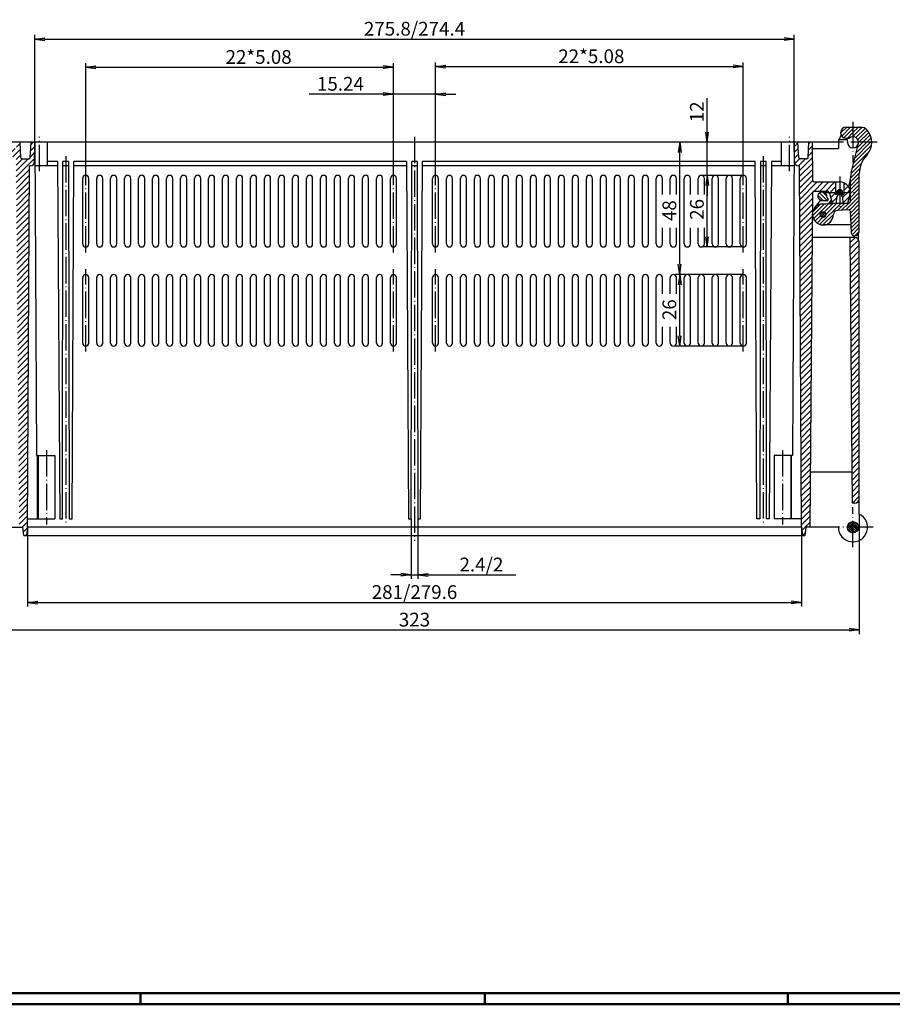
# Model space of a CAD drawing. Extents: x 1 to 840, y 1 to 593.
# Drawn here: x 292 to 609, y 1 to 359 of the extents above; entities that cross this region are included whole.
import ezdxf

# ---------------------------------------------------------------- set-up
doc = ezdxf.new("R2010")
doc.units = 0
doc.header["$LTSCALE"] = 0.4
doc.header["$MEASUREMENT"] = 0
doc.header["$PDMODE"] = 35
doc.header["$PDSIZE"] = -2
doc.linetypes.add('ACAD_ISO04W100', pattern=[30.5, 24, -3, 0.5, -3])
doc.layers.get('0').update_dxf_attribs({"linetype": 'CONTINUOUS'})
doc.layers.get('DEFPOINTS').update_dxf_attribs({"linetype": 'CONTINUOUS'})
doc.layers.add('1', color=7, linetype='CONTINUOUS')
doc.layers.add('3', color=7, linetype='CONTINUOUS')
doc.styles.get("Standard").update_dxf_attribs({"font": 'ISOCP.shx', "width": 1.2})
doc.dimstyles.new('PHOENIX', dxfattribs={"dimtxt": 3.5, "dimasz": 3.72, "dimexe": 1.5, "dimexo": 0, "dimgap": 2, "dimtad": 1, "dimdsep": 46, "dimtxsty": 'STANDARD', "dimblk1": '_OPEN15', "dimblk2": '_OPEN15', "dimsah": 1, "dimcen": 0, "dimclrd": 1, "dimclre": 1, "dimclrt": 5, "dimadec": 0, "dimazin": 0, "dimtfac": 0.666667, "dimtmove": 0, "dimatfit": 0, "dimldrblk": '_OPEN15', "dimfxl": 1, "dimtolj": 1, "dimarcsym": 0})

# ---------------------------------------------------------------- blocks, each defined once
blk = doc.blocks.new('_OPEN15', base_point=(1, 0))
at = {"color": 0, "linetype": 'ByBlock'}
for p, q in [((1, 0), (0, 0.132)), ((0, 0), (1, 0)), ((1, 0), (0, -0.132))]:
    blk.add_line(p, q, dxfattribs=at)
blk = doc.blocks.new('*D2')
at = {"color": 1, "linetype": 'ByBlock'}
for p, q in [((427.88, 304), (427.88, 333)), ((443.12, 304), (443.12, 333)), ((424.16, 331.5), (397.23, 331.5)), ((443.12, 331.5), (427.88, 331.5)), ((446.84, 331.5), (450.56, 331.5))]:
    blk.add_line(p, q, dxfattribs=at)
at = {"layer": 'DEFPOINTS', "color": 0, "linetype": 'ByBlock'}
for p in [(443.12, 331.5), (427.88, 304), (443.12, 304)]:
    blk.add_point(p, dxfattribs=at)
at = {"color": 1, "linetype": 'ByBlock', "xscale": 3.72, "yscale": 3.72, "zscale": 3.72}
blk.add_blockref('_OPEN15', (427.88, 331.5), dxfattribs=at)
at = {"color": 1, "linetype": 'ByBlock', "xscale": 3.72, "yscale": 3.72, "zscale": 3.72, "rotation": 180}
blk.add_blockref('_OPEN15', (443.12, 331.5), dxfattribs=at)
at = {"color": 5, "linetype": 'ByBlock', "insert": (408.6, 335.25), "char_height": 5, "attachment_point": 5}
blk.add_mtext('\\A1;15.24', dxfattribs=at)
blk = doc.blocks.new('*D3')
at = {"color": 1, "linetype": 'ByBlock'}
for p, q in [((443.12, 304), (443.12, 343)), ((446.84, 341.5), (551.16, 341.5)), ((554.88, 304), (554.88, 343))]:
    blk.add_line(p, q, dxfattribs=at)
at = {"layer": 'DEFPOINTS', "color": 0, "linetype": 'ByBlock'}
for p in [(554.88, 341.5), (443.12, 304), (554.88, 304)]:
    blk.add_point(p, dxfattribs=at)
at = {"color": 1, "linetype": 'ByBlock', "xscale": 3.72, "yscale": 3.72, "zscale": 3.72, "rotation": 180}
blk.add_blockref('_OPEN15', (443.12, 341.5), dxfattribs=at)
at = {"color": 1, "linetype": 'ByBlock', "xscale": 3.72, "yscale": 3.72, "zscale": 3.72}
blk.add_blockref('_OPEN15', (554.88, 341.5), dxfattribs=at)
at = {"color": 5, "linetype": 'ByBlock', "insert": (499.7, 345.25), "char_height": 5, "attachment_point": 5}
blk.add_mtext('\\A1;22*5.08', dxfattribs=at)
blk = doc.blocks.new('*D4')
at = {"color": 1, "linetype": 'ByBlock'}
for p, q in [((316.12, 304), (316.12, 342.75)), ((319.84, 341.25), (424.16, 341.25)), ((427.88, 304), (427.88, 342.75))]:
    blk.add_line(p, q, dxfattribs=at)
at = {"layer": 'DEFPOINTS', "color": 0, "linetype": 'ByBlock'}
for p in [(427.88, 341.25), (316.12, 304), (427.88, 304)]:
    blk.add_point(p, dxfattribs=at)
at = {"color": 1, "linetype": 'ByBlock', "xscale": 3.72, "yscale": 3.72, "zscale": 3.72, "rotation": 180}
blk.add_blockref('_OPEN15', (316.12, 341.25), dxfattribs=at)
at = {"color": 1, "linetype": 'ByBlock', "xscale": 3.72, "yscale": 3.72, "zscale": 3.72}
blk.add_blockref('_OPEN15', (427.88, 341.25), dxfattribs=at)
at = {"color": 5, "linetype": 'ByBlock', "insert": (378.9, 345), "char_height": 5, "attachment_point": 5}
blk.add_mtext('\\A1;22*5.08', dxfattribs=at)
blk = doc.blocks.new('*D7')
at = {"color": 1, "linetype": 'ByBlock'}
for p, q in [((297.6, 314), (297.6, 353)), ((301.32, 351.5), (569.68, 351.5)), ((573.4, 314), (573.4, 353))]:
    blk.add_line(p, q, dxfattribs=at)
at = {"layer": 'DEFPOINTS', "color": 0, "linetype": 'ByBlock'}
for p in [(573.4, 351.5), (297.6, 314), (573.4, 314)]:
    blk.add_point(p, dxfattribs=at)
at = {"color": 1, "linetype": 'ByBlock', "xscale": 3.72, "yscale": 3.72, "zscale": 3.72, "rotation": 180}
blk.add_blockref('_OPEN15', (297.6, 351.5), dxfattribs=at)
at = {"color": 1, "linetype": 'ByBlock', "xscale": 3.72, "yscale": 3.72, "zscale": 3.72}
blk.add_blockref('_OPEN15', (573.4, 351.5), dxfattribs=at)
at = {"color": 5, "linetype": 'ByBlock', "insert": (435.5, 355.25), "char_height": 5, "attachment_point": 5}
blk.add_mtext('\\A1;275.8/274.4', dxfattribs=at)
blk = doc.blocks.new('*D8')
at = {"color": 1, "linetype": 'ByBlock'}
for p, q in [((295, 174.24), (295, 145.44)), ((576, 174.24), (576, 145.44)), ((298.72, 146.94), (572.28, 146.94))]:
    blk.add_line(p, q, dxfattribs=at)
at = {"layer": 'DEFPOINTS', "color": 0, "linetype": 'ByBlock'}
for p in [(295, 174.24), (576, 174.24), (576, 146.94)]:
    blk.add_point(p, dxfattribs=at)
at = {"color": 1, "linetype": 'ByBlock', "xscale": 3.72, "yscale": 3.72, "zscale": 3.72, "rotation": 180}
blk.add_blockref('_OPEN15', (295, 146.94), dxfattribs=at)
at = {"color": 1, "linetype": 'ByBlock', "xscale": 3.72, "yscale": 3.72, "zscale": 3.72}
blk.add_blockref('_OPEN15', (576, 146.94), dxfattribs=at)
at = {"color": 5, "linetype": 'ByBlock', "insert": (435.5, 150.69), "char_height": 5, "attachment_point": 5}
blk.add_mtext('\\A1;281/279.6', dxfattribs=at)
blk = doc.blocks.new('*D9')
at = {"color": 1, "linetype": 'ByBlock'}
for p, q in [((274, 179.01), (274, 135.44)), ((597, 179.01), (597, 135.44)), ((277.72, 136.94), (593.28, 136.94))]:
    blk.add_line(p, q, dxfattribs=at)
at = {"layer": 'DEFPOINTS', "color": 0, "linetype": 'ByBlock'}
for p in [(274, 179.01), (597, 179.01), (597, 136.94)]:
    blk.add_point(p, dxfattribs=at)
at = {"color": 1, "linetype": 'ByBlock', "xscale": 3.72, "yscale": 3.72, "zscale": 3.72, "rotation": 180}
blk.add_blockref('_OPEN15', (274, 136.94), dxfattribs=at)
at = {"color": 1, "linetype": 'ByBlock', "xscale": 3.72, "yscale": 3.72, "zscale": 3.72}
blk.add_blockref('_OPEN15', (597, 136.94), dxfattribs=at)
at = {"color": 5, "linetype": 'ByBlock', "insert": (435.5, 140.69), "char_height": 5, "attachment_point": 5}
blk.add_mtext('\\A1;323', dxfattribs=at)
blk = doc.blocks.new('*D10')
at = {"color": 1, "linetype": 'ByBlock'}
for p, q in [((434.3, 177.24), (434.3, 155.44)), ((436.7, 177.24), (436.7, 155.44)), ((430.58, 156.94), (426.86, 156.94)), ((434.3, 156.94), (436.7, 156.94)), ((440.42, 156.94), (472.25, 156.94))]:
    blk.add_line(p, q, dxfattribs=at)
at = {"layer": 'DEFPOINTS', "color": 0, "linetype": 'ByBlock'}
for p in [(434.3, 177.24), (436.7, 177.24), (436.7, 156.94)]:
    blk.add_point(p, dxfattribs=at)
at = {"color": 1, "linetype": 'ByBlock', "xscale": 3.72, "yscale": 3.72, "zscale": 3.72}
blk.add_blockref('_OPEN15', (434.3, 156.94), dxfattribs=at)
at = {"color": 1, "linetype": 'ByBlock', "xscale": 3.72, "yscale": 3.72, "zscale": 3.72, "rotation": 180}
blk.add_blockref('_OPEN15', (436.7, 156.94), dxfattribs=at)
at = {"color": 5, "linetype": 'ByBlock', "insert": (459.8, 160.69), "char_height": 5, "attachment_point": 5}
blk.add_mtext('\\A1;2.4/2', dxfattribs=at)
blk = doc.blocks.new('*D16')
at = {"color": 1, "linetype": 'ByBlock'}
for p, q in [((554.88, 302), (540.28, 302)), ((541.78, 279.72), (541.78, 298.28)), ((554.88, 276), (540.28, 276))]:
    blk.add_line(p, q, dxfattribs=at)
at = {"layer": 'DEFPOINTS', "color": 0, "linetype": 'ByBlock'}
for p in [(541.78, 302), (554.88, 302), (554.88, 276)]:
    blk.add_point(p, dxfattribs=at)
at = {"color": 1, "linetype": 'ByBlock', "xscale": 3.72, "yscale": 3.72, "zscale": 3.72}
for p, rotation in [((541.78, 302), 90), ((541.78, 276), 270)]:
    blk.add_blockref('_OPEN15', p, dxfattribs=dict(at, rotation=rotation))
at = {"color": 5, "linetype": 'ByBlock', "insert": (538.03, 289.65), "char_height": 5, "attachment_point": 5, "rotation": 90}
blk.add_mtext('\\A1;26', dxfattribs=at)
blk = doc.blocks.new('*D20')
at = {"color": 1, "linetype": 'ByBlock'}
for p, q in [((554.88, 266), (530.28, 266)), ((531.78, 243.72), (531.78, 262.28)), ((554.88, 240), (530.28, 240))]:
    blk.add_line(p, q, dxfattribs=at)
at = {"layer": 'DEFPOINTS', "color": 0, "linetype": 'ByBlock'}
for p in [(531.78, 266), (554.88, 266), (554.88, 240)]:
    blk.add_point(p, dxfattribs=at)
at = {"color": 1, "linetype": 'ByBlock', "xscale": 3.72, "yscale": 3.72, "zscale": 3.72}
for p, rotation in [((531.78, 266), 90), ((531.78, 240), 270)]:
    blk.add_blockref('_OPEN15', p, dxfattribs=dict(at, rotation=rotation))
at = {"color": 5, "linetype": 'ByBlock', "insert": (528.03, 253.23), "char_height": 5, "attachment_point": 5, "rotation": 90}
blk.add_mtext('\\A1;26', dxfattribs=at)
blk = doc.blocks.new('*D21')
at = {"color": 1, "linetype": 'ByBlock'}
for p, q in [((568.7, 314), (530.28, 314)), ((531.78, 269.72), (531.78, 310.28)), ((554.88, 266), (530.28, 266))]:
    blk.add_line(p, q, dxfattribs=at)
at = {"layer": 'DEFPOINTS', "color": 0, "linetype": 'ByBlock'}
for p in [(531.78, 314), (568.7, 314), (554.88, 266)]:
    blk.add_point(p, dxfattribs=at)
at = {"color": 1, "linetype": 'ByBlock', "xscale": 3.72, "yscale": 3.72, "zscale": 3.72}
for p, rotation in [((531.78, 314), 90), ((531.78, 266), 270)]:
    blk.add_blockref('_OPEN15', p, dxfattribs=dict(at, rotation=rotation))
at = {"color": 5, "linetype": 'ByBlock', "insert": (528.03, 289.2), "char_height": 5, "attachment_point": 5, "rotation": 90}
blk.add_mtext('\\A1;48', dxfattribs=at)
blk = doc.blocks.new('*D22')
at = {"color": 1, "linetype": 'ByBlock'}
for p, q in [((541.78, 317.72), (541.78, 330.02)), ((568.7, 314), (540.28, 314)), ((541.78, 302), (541.78, 314)), ((554.88, 302), (540.28, 302)), ((541.78, 298.28), (541.78, 294.56))]:
    blk.add_line(p, q, dxfattribs=at)
at = {"layer": 'DEFPOINTS', "color": 0, "linetype": 'ByBlock'}
for p in [(541.78, 314), (568.7, 314), (554.88, 302)]:
    blk.add_point(p, dxfattribs=at)
at = {"color": 1, "linetype": 'ByBlock', "xscale": 3.72, "yscale": 3.72, "zscale": 3.72}
for p, rotation in [((541.78, 314), 270), ((541.78, 302), 90)]:
    blk.add_blockref('_OPEN15', p, dxfattribs=dict(at, rotation=rotation))
at = {"color": 5, "linetype": 'ByBlock', "insert": (538.03, 325.07), "char_height": 5, "attachment_point": 5, "rotation": 90}
blk.add_mtext('\\A1;12', dxfattribs=at)
blk = doc.blocks.new('*X25')
at = {"color": 0, "linetype": 'Continuous'}
for p, q in [((271.57, 314), (273.07, 315.5)), ((278.34, 314.41), (278.94, 315)), ((271.03, 313.45), (271.57, 314)), ((271.48, 311.79), (273.69, 314)), ((272.32, 310.5), (274.66, 312.85)), ((273.46, 309.52), (275.97, 312.03)), ((273.69, 314), (274.24, 314.55)), ((276.3, 310.24), (280.06, 314)), ((276.88, 308.7), (280.35, 312.17)), ((280.06, 314), (280.35, 314.29)), ((282.85, 310.43), (284.12, 311.7)), ((283.24, 308.7), (286.24, 311.7)), ((285.37, 308.7), (288.37, 311.7)), ((287.49, 308.7), (290.49, 311.7)), ((290.97, 310.06), (292.43, 311.52)), ((290.98, 312.2), (292.32, 313.54)), ((296.14, 310.99), (297.59, 312.44)), ((296.26, 313.23), (297.03, 314)), ((274.94, 308.88), (276.3, 310.24)), ((279, 308.7), (280.35, 310.05)), ((289.61, 308.7), (290.97, 310.06)), ((290.83, 307.8), (290.95, 307.92)), ((290.89, 301.5), (297.57, 308.18)), ((290.91, 303.64), (295.27, 308)), ((290.93, 305.78), (293.15, 308)), ((290.95, 307.92), (292.54, 309.51)), ((296.03, 308.75), (297.58, 310.31)), ((290.85, 305.7), (290.93, 305.78)), ((290.91, 299.39), (295.68, 304.17)), ((290.87, 303.6), (290.91, 303.64)), ((290.89, 301.5), (290.89, 301.5)), ((290.93, 297.29), (295.67, 302.03)), ((290.94, 295.19), (295.66, 299.9)), ((290.96, 293.08), (295.65, 297.77)), ((290.98, 290.98), (295.64, 295.64)), ((291, 288.88), (295.62, 293.5)), ((291.02, 286.78), (295.61, 291.37)), ((291.04, 284.67), (295.6, 289.24)), ((291.05, 282.57), (295.59, 287.11)), ((291.07, 280.47), (295.58, 284.97)), ((291.09, 278.36), (295.57, 282.84)), ((291.11, 276.26), (295.56, 280.71)), ((274, 274), (276.5, 276.5)), ((291.13, 274.16), (295.55, 278.58)), ((291.15, 272.05), (295.54, 276.44)), ((274, 271.88), (277.26, 275.14)), ((274, 269.76), (277.24, 273)), ((291.16, 269.95), (295.52, 274.31)), ((291.18, 267.85), (295.51, 272.18)), ((274, 267.64), (277.22, 270.86)), ((274, 265.51), (277.21, 268.72)), ((291.2, 265.75), (295.5, 270.05)), ((274, 263.39), (277.19, 266.58)), ((291.22, 263.64), (295.49, 267.91)), ((291.24, 261.54), (295.48, 265.78)), ((274, 261.27), (277.17, 264.44)), ((274, 259.15), (277.15, 262.3)), ((291.26, 259.44), (295.47, 263.65)), ((291.27, 257.33), (295.46, 261.52)), ((274, 257.03), (277.13, 260.16)), ((274, 254.91), (277.11, 258.02)), ((291.29, 255.23), (295.45, 259.38)), ((274, 252.79), (277.09, 255.88)), ((291.31, 253.13), (295.43, 257.25)), ((291.33, 251.02), (295.42, 255.12)), ((274, 250.67), (277.08, 253.74)), ((274, 248.54), (277.06, 251.6)), ((291.35, 248.92), (295.41, 252.99)), ((291.37, 246.82), (295.4, 250.85)), ((274, 246.42), (277.04, 249.46)), ((274, 244.3), (277.02, 247.32)), ((291.38, 244.72), (295.39, 248.72)), ((274, 242.18), (277, 245.18)), ((291.4, 242.61), (295.38, 246.59)), ((291.42, 240.51), (295.37, 244.46)), ((274, 240.06), (276.98, 243.04)), ((274, 237.94), (276.96, 240.9)), ((291.44, 238.41), (295.36, 242.32)), ((291.46, 236.3), (295.35, 240.19)), ((274, 235.82), (276.94, 238.76)), ((274, 233.69), (276.93, 236.62)), ((291.48, 234.2), (295.33, 238.06)), ((274, 231.57), (276.91, 234.48)), ((291.5, 232.1), (295.32, 235.93)), ((291.51, 230), (295.31, 233.79)), ((274, 229.45), (276.89, 232.34)), ((274, 227.33), (276.87, 230.2)), ((291.53, 227.89), (295.3, 231.66)), ((291.55, 225.79), (295.29, 229.53)), ((274, 225.21), (276.85, 228.06)), ((274, 223.09), (276.83, 225.92)), ((291.57, 223.69), (295.28, 227.4)), ((291.59, 221.58), (295.27, 225.26)), ((274, 220.97), (276.81, 223.78)), ((291.61, 219.48), (295.26, 223.13)), ((274, 218.85), (276.8, 221.64)), ((274, 216.72), (276.78, 219.5)), ((291.62, 217.38), (295.24, 221)), ((291.64, 215.27), (295.23, 218.87)), ((274, 214.6), (276.76, 217.36)), ((274, 212.48), (276.74, 215.22)), ((291.66, 213.17), (295.22, 216.73)), ((291.68, 211.07), (295.21, 214.6)), ((274, 210.36), (276.72, 213.08)), ((291.7, 208.97), (295.2, 212.47)), ((274, 208.24), (276.7, 210.94)), ((274, 206.12), (276.68, 208.8)), ((291.72, 206.86), (295.19, 210.34)), ((291.73, 204.76), (295.18, 208.2)), ((274, 204), (276.66, 206.66)), ((274, 201.88), (276.65, 204.52)), ((291.75, 202.66), (295.17, 206.07)), ((291.77, 200.55), (295.16, 203.94)), ((274, 199.75), (276.63, 202.38)), ((274, 197.63), (276.61, 200.24)), ((291.79, 198.45), (295.14, 201.81)), ((274, 195.51), (276.59, 198.1)), ((291.81, 196.35), (295.13, 199.67)), ((291.83, 194.24), (295.12, 197.54)), ((274, 193.39), (276.57, 195.96)), ((274, 191.27), (276.55, 193.82)), ((291.84, 192.14), (295.11, 195.41)), ((291.86, 190.04), (295.1, 193.28)), ((274, 189.15), (276.53, 191.68)), ((274, 187.03), (276.51, 189.54)), ((291.88, 187.94), (295.09, 191.14)), ((274, 184.9), (276.5, 187.4)), ((291.9, 185.83), (295.08, 189.01)), ((291.92, 183.73), (295.07, 186.88)), ((274.59, 183.37), (276.48, 185.26)), ((276.33, 182.99), (276.46, 183.12)), ((291.94, 181.63), (295.06, 184.75)), ((291.95, 179.52), (295.04, 182.61)), ((291.97, 177.42), (295.03, 180.48)), ((291.99, 175.32), (295.02, 178.35)), ((293.03, 174.24), (295.01, 176.22)), ((293.49, 172.58), (294.98, 174.06)), ((294.28, 171.24), (294.7, 171.66))]:
    blk.add_line(p, q, dxfattribs=at)
blk = doc.blocks.new('*X29')
at = {"color": 0, "linetype": 'Continuous'}
for p, q in [((594.39, 174.24), (593.1, 175.52)), ((594.7, 174.63), (593.46, 175.87)), ((594.7, 175.34), (593.91, 176.13)), ((594.7, 176.05), (594.47, 176.28)), ((596.51, 174.24), (594.7, 176.05)), ((595.8, 174.24), (594.7, 175.34)), ((596.68, 174.77), (595.23, 176.22)), ((592.97, 174.24), (592.67, 174.54)), ((594.27, 172.24), (592.7, 173.81)), ((593.68, 174.24), (592.83, 175.09)), ((594.7, 172.51), (592.97, 174.24)), ((594.7, 173.22), (593.68, 174.24)), ((594.7, 173.93), (594.39, 174.24)), ((595.09, 174.24), (594.7, 174.63)), ((595.98, 172.64), (594.7, 173.93)), ((595.55, 172.37), (594.7, 173.22)), ((595, 172.21), (594.7, 172.51)), ((596.33, 173), (595.09, 174.24)), ((596.59, 173.45), (595.8, 174.24)), ((596.74, 174.01), (596.51, 174.24))]:
    blk.add_line(p, q, dxfattribs=at)
blk = doc.blocks.new('*X30')
at = {"color": 0, "linetype": 'Continuous'}
for p, q in [((588.95, 295.5), (590.2, 296.75)), ((589.02, 296.28), (589.42, 296.68)), ((589.22, 295.07), (590.63, 296.48)), ((589.69, 294.82), (590.88, 296.01))]:
    blk.add_line(p, q, dxfattribs=at)
blk = doc.blocks.new('*X31')
at = {"color": 0, "linetype": 'Continuous'}
for p, q in [((582.81, 287.95), (583.65, 288.79)), ((582.91, 287.34), (584.26, 288.69)), ((583.25, 286.97), (584.63, 288.35)), ((583.78, 286.8), (584.8, 287.82))]:
    blk.add_line(p, q, dxfattribs=at)
blk = doc.blocks.new('*X32')
at = {"color": 0, "linetype": 'Continuous'}
for p, q in [((584.02, 292.8), (581.99, 294.82)), ((585.38, 292.84), (582.58, 295.64)), ((585.05, 294.59), (583.77, 295.87))]:
    blk.add_line(p, q, dxfattribs=at)
blk = doc.blocks.new('*X33')
at = {"color": 0, "linetype": 'Continuous'}
for p, q in [((573.41, 312.49), (574.71, 313.79)), ((573.42, 310.38), (574.82, 311.77)), ((578.56, 311.27), (580.01, 312.72)), ((578.67, 313.51), (579.17, 314)), ((573.43, 308.26), (574.92, 309.76)), ((573.6, 306.32), (575.32, 308.03)), ((574.91, 305.5), (577.41, 308)), ((575.32, 303.79), (580.05, 308.52)), ((578.44, 309.03), (580.03, 310.62)), ((575.33, 301.68), (580.07, 306.42)), ((575.34, 299.57), (580.08, 304.31)), ((575.35, 297.46), (580.1, 302.21)), ((575.37, 295.35), (580.12, 300.11)), ((575.38, 293.24), (581.74, 299.6)), ((580.56, 296.3), (583.86, 299.6)), ((582.68, 296.3), (585.98, 299.6)), ((584.8, 296.3), (588.1, 299.6)), ((586.42, 295.8), (588.4, 297.78)), ((591.4, 298.66), (591.82, 299.08)), ((591.4, 296.54), (592.94, 298.08)), ((575.39, 291.13), (580.06, 295.8)), ((575.4, 289.02), (580.04, 293.66)), ((586.13, 295.51), (586.42, 295.8)), ((586.58, 293.84), (588.4, 295.66)), ((587.03, 292.17), (588.78, 293.92)), ((591.01, 294.03), (592.78, 295.8)), ((591.08, 291.98), (593.42, 294.32)), ((592.78, 295.8), (593.61, 296.62)), ((575.41, 286.91), (580.02, 291.52)), ((575.42, 284.8), (580, 289.38)), ((575.43, 282.69), (579.99, 287.24)), ((575.44, 280.58), (579.97, 285.1)), ((575.45, 278.47), (579.95, 282.96)), ((575.47, 276.36), (579.93, 280.82)), ((593.72, 277.64), (595.56, 279.49)), ((575.48, 274.25), (579.91, 278.68)), ((575.49, 272.14), (579.89, 276.54)), ((593.73, 275.54), (596.81, 278.61)), ((593.75, 273.43), (597, 276.68)), ((575.5, 270.03), (579.87, 274.4)), ((575.51, 267.92), (579.86, 272.26)), ((593.77, 271.33), (597, 274.56)), ((593.79, 269.23), (597, 272.44)), ((575.52, 265.81), (579.84, 270.12)), ((593.81, 267.12), (597, 270.32)), ((593.83, 265.02), (597, 268.2)), ((575.53, 263.7), (579.82, 267.98)), ((575.54, 261.59), (579.8, 265.84)), ((593.84, 262.92), (597, 266.07)), ((575.55, 259.48), (579.78, 263.7)), ((575.56, 257.37), (579.76, 261.56)), ((593.86, 260.82), (597, 263.95)), ((593.88, 258.71), (597, 261.83)), ((575.58, 255.26), (579.74, 259.42)), ((593.9, 256.61), (597, 259.71)), ((593.92, 254.51), (597, 257.59)), ((575.59, 253.15), (579.72, 257.28)), ((575.6, 251.04), (579.71, 255.14)), ((593.94, 252.4), (597, 255.47)), ((575.61, 248.93), (579.69, 253)), ((575.62, 246.82), (579.67, 250.86)), ((593.95, 250.3), (597, 253.35)), ((593.97, 248.2), (597, 251.22)), ((575.63, 244.71), (579.65, 248.72)), ((593.99, 246.09), (597, 249.1)), ((594.01, 243.99), (597, 246.98)), ((575.64, 242.59), (579.63, 246.58)), ((575.65, 240.48), (579.61, 244.44)), ((594.03, 241.89), (597, 244.86)), ((575.66, 238.37), (579.59, 242.3)), ((575.68, 236.26), (579.58, 240.16)), ((594.05, 239.79), (597, 242.74)), ((594.06, 237.68), (597, 240.62)), ((575.69, 234.15), (579.56, 238.02)), ((594.08, 235.58), (597, 238.5)), ((594.1, 233.48), (597, 236.38)), ((575.7, 232.04), (579.54, 235.88)), ((575.71, 229.93), (579.52, 233.74)), ((594.12, 231.37), (597, 234.25)), ((575.72, 227.82), (579.5, 231.6)), ((575.73, 225.71), (579.48, 229.46)), ((594.14, 229.27), (597, 232.13)), ((594.16, 227.17), (597, 230.01)), ((575.74, 223.6), (579.46, 227.32)), ((594.18, 225.07), (597, 227.89)), ((594.19, 222.96), (597, 225.77)), ((575.75, 221.49), (579.44, 225.18)), ((575.76, 219.38), (579.43, 223.04)), ((594.21, 220.86), (597, 223.65)), ((575.77, 217.27), (579.41, 220.9)), ((575.79, 215.16), (579.39, 218.76)), ((594.23, 218.76), (597, 221.53)), ((594.25, 216.65), (597, 219.4)), ((575.8, 213.05), (579.37, 216.62)), ((594.27, 214.55), (597, 217.28)), ((594.29, 212.45), (597, 215.16)), ((575.81, 210.94), (579.35, 214.48)), ((575.82, 208.83), (579.33, 212.34)), ((594.3, 210.34), (597, 213.04)), ((575.83, 206.72), (579.31, 210.2)), ((575.84, 204.61), (579.3, 208.06)), ((594.32, 208.24), (597, 210.92)), ((594.34, 206.14), (597, 208.8)), ((575.85, 202.5), (579.28, 205.92)), ((594.36, 204.04), (597, 206.68)), ((594.38, 201.93), (597, 204.56)), ((575.86, 200.39), (579.26, 203.78)), ((575.87, 198.28), (579.24, 201.64)), ((594.4, 199.83), (597, 202.43)), ((594.41, 197.73), (597, 200.31)), ((575.89, 196.17), (579.22, 199.5)), ((575.9, 194.06), (579.2, 197.36)), ((594.43, 195.62), (597, 198.19)), ((575.91, 191.95), (579.18, 195.22)), ((575.92, 189.84), (579.16, 193.08)), ((594.45, 193.52), (597, 196.07)), ((594.47, 191.42), (597, 193.95)), ((575.93, 187.73), (579.15, 190.94)), ((594.49, 189.31), (597, 191.83)), ((594.51, 187.21), (597, 189.71)), ((575.94, 185.62), (579.13, 188.8)), ((575.95, 183.51), (579.11, 186.66)), ((594.52, 185.11), (597, 187.59)), ((575.96, 181.4), (579.09, 184.52)), ((575.97, 179.29), (579.07, 182.38)), ((594.54, 183.01), (597, 185.46)), ((575.98, 177.18), (579.05, 180.24)), ((576, 175.07), (579.03, 178.1)), ((576.13, 173.08), (579.02, 175.96)), ((576.41, 171.24), (577.47, 172.3))]:
    blk.add_line(p, q, dxfattribs=at)
blk = doc.blocks.new('*X35')
at = {"color": 0, "linetype": 'Continuous'}
for p, q in [((590.21, 317.27), (592.44, 319.5)), ((590.62, 316.27), (593.86, 319.5)), ((591.43, 315.66), (594.7, 318.93)), ((594.7, 317.51), (596.69, 319.5)), ((594.7, 318.93), (595.27, 319.5)), ((594.7, 316.1), (598.06, 319.46)), ((595.73, 315.71), (599.09, 319.08)), ((596.43, 315), (599.86, 318.43)), ((592.69, 315.5), (594.7, 317.51)), ((594.6, 316), (594.7, 316.1)), ((596.84, 314), (600.46, 317.62)), ((598.26, 314), (600.95, 316.69)), ((599.67, 314), (601.3, 315.63)), ((594.92, 306.42), (601.41, 312.91)), ((595.38, 308.29), (601.09, 314)), ((595.83, 310.16), (599.67, 314)), ((596.28, 312.02), (598.26, 314)), ((596.69, 313.85), (596.84, 314)), ((601.09, 314), (601.49, 314.4)), ((594.47, 304.56), (600.68, 310.77)), ((593.76, 301.02), (597.18, 304.44)), ((594.02, 302.69), (597.8, 306.47)), ((593.7, 299.54), (597, 302.85)), ((593.7, 298.13), (597, 301.43)), ((593.7, 296.72), (597, 300.02)), ((593.7, 295.3), (597, 298.6)), ((593.7, 293.89), (597, 297.19)), ((592.03, 289.39), (597, 294.36)), ((593.7, 292.47), (597, 295.77)), ((580.03, 287.29), (584.36, 291.62)), ((580.14, 288.81), (582.79, 291.46)), ((580.35, 286.2), (585.83, 291.67)), ((582.6, 284.2), (590.23, 291.83)), ((584.26, 288.69), (587.29, 291.72)), ((584.8, 287.82), (588.76, 291.78)), ((589.1, 289.29), (591.69, 291.88)), ((590.56, 289.34), (593.16, 291.93)), ((593.44, 289.39), (597, 292.94)), ((593.76, 288.29), (597, 291.53)), ((593.8, 286.92), (597, 290.12)), ((580.91, 285.34), (582.91, 287.34)), ((581.65, 284.67), (583.78, 286.8)), ((583.81, 284), (587.6, 287.79)), ((593.85, 285.55), (597, 288.7)), ((593.9, 284.19), (597, 287.29)), ((585.79, 284.56), (587.04, 285.81)), ((593.95, 282.82), (597, 285.87)), ((594, 281.45), (597, 284.46)), ((594.37, 280.42), (597, 283.04)), ((595.37, 280), (597, 281.63))]:
    blk.add_line(p, q, dxfattribs=at)
blk = doc.blocks.new('PH_GRPBLK')
at = {"layer": 'DEFPOINTS', "color": 0, "linetype": 'Continuous', "lineweight": 50}
blk.add_point((0, 0), dxfattribs=at)

msp = doc.modelspace()

# ---------------------------------------------------------------- linework, layer by layer
at = {"color": 3, "linetype": 'Continuous', "lineweight": 50}
msp.add_line((836, 5), (20, 5), dxfattribs=at)
at = {"color": 1, "linetype": 'Continuous', "lineweight": 50}
for p, q in [((336, 1), (336, 5)), ((461, 5), (461, 1)), ((571, 5), (571, 1)), ((840, 1), (1, 1))]:
    msp.add_line(p, q, dxfattribs=at)
at = {"layer": '1', "color": 7, "linetype": 'Continuous'}
for p, q in [((592.2, 319.5), (597.562, 319.5)), ((589.4, 315), (589.4, 311.7)), ((589.4, 315), (592.605, 315)), ((590.598, 316.303), (590.205, 316.303)), ((592.2, 315.5), (593.377, 315.5)), ((592.605, 315), (592.708, 313.826)), ((589.4, 314), (281.6, 314)), ((292.59, 308.474), (292.3, 314)), ((296.01, 308.474), (296.3, 314)), ((297.563, 306.992), (297.6, 314)), ((297.6, 314), (298.3, 200.24)), ((302.3, 305.5), (302.3, 314)), ((568.7, 305.5), (568.7, 314)), ((573.4, 314), (572.7, 200.24)), ((573.437, 306.992), (573.4, 314)), ((574.99, 308.474), (574.7, 314)), ((578.41, 308.474), (578.7, 314)), ((580.121, 300.096), (580, 314)), ((580.02, 311.7), (589.4, 311.7)), ((594.073, 302.911), (596.644, 313.529)), ((293.089, 308), (295.511, 308)), ((577.911, 308), (575.489, 308)), ((295, 174.24), (295.687, 305.5)), ((296.063, 305.5), (295.687, 305.5)), ((305.85, 305.5), (297.652, 305.5)), ((305.84, 306.992), (306.75, 177.24)), ((307.75, 177.24), (307.851, 306.992)), ((309.85, 305.5), (307.85, 305.5)), ((309.847, 306.992), (310.15, 177.24)), ((311.15, 177.24), (311.858, 306.992)), ((432.6, 305.5), (311.85, 305.5)), ((432.592, 306.992), (433.3, 177.24)), ((434.3, 177.24), (434.502, 306.992)), ((436.5, 305.5), (434.5, 305.5)), ((436.498, 306.992), (436.7, 177.24)), ((437.7, 177.24), (438.408, 306.992)), ((559.15, 305.5), (438.4, 305.5)), ((559.85, 177.24), (559.142, 306.992)), ((561.153, 306.992), (560.85, 177.24)), ((563.15, 305.5), (561.15, 305.5)), ((563.25, 177.24), (563.149, 306.992)), ((565.16, 306.992), (564.25, 177.24)), ((573.359, 305.5), (565.15, 305.5)), ((575.313, 305.5), (574.937, 305.5)), ((576, 174.24), (575.313, 305.5)), ((597, 281.65), (597, 302.557)), ((580.621, 299.6), (589.9, 299.6)), ((588.4, 299.6), (588.4, 295.05)), ((591.4, 299.291), (591.4, 295.05)), ((593.7, 300.05), (593.7, 295.8)), ((593.7, 299.782), (593.7, 292.431)), ((580.061, 295.804), (579, 174.24)), ((580.561, 296.3), (585.154, 296.3)), ((583.125, 292.754), (582.521, 293.214)), ((584.944, 295.14), (584.34, 295.6)), ((584.738, 295.297), (585.465, 296.25)), ((585.64, 293.182), (585.197, 292.601)), ((586.12, 295.559), (587.1, 291.9)), ((589.15, 295.05), (588.4, 295.05)), ((588.713, 291.9), (588.791, 294.128)), ((588.791, 294.128), (589.15, 294.75)), ((588.823, 295.05), (588.851, 295.837)), ((589.15, 294.75), (589.15, 295.05)), ((590.65, 295.05), (591.4, 295.05)), ((590.65, 294.75), (590.65, 295.05)), ((591.009, 294.128), (590.65, 294.75)), ((590.977, 295.05), (590.949, 295.837)), ((591.087, 291.9), (591.009, 294.128)), ((593.541, 294.711), (592.7, 291.9)), ((580.778, 290.104), (582.919, 292.911)), ((593.217, 291.931), (583.667, 291.598)), ((586.793, 293.045), (585.866, 291.829)), ((587.1, 291.9), (592.7, 291.9)), ((593.217, 289.43), (589.048, 289.284)), ((593.734, 288.947), (594.001, 281.303)), ((593.907, 284), (583.8, 284)), ((595.35, 279.5), (579.919, 279.5)), ((594.542, 182.99), (593.7, 279.5)), ((596.75, 278.723), (596.75, 280.777)), ((597, 179.015), (597, 277.85)), ((298.3, 200.24), (304.9, 200.24)), ((298.9, 200.24), (298.9, 177.24)), ((304.9, 200.24), (304.9, 177.24)), ((566.1, 200.24), (566.1, 177.24)), ((572.7, 200.24), (566.1, 200.24)), ((572.1, 200.24), (572.1, 177.24)), ((594.444, 194.24), (579.175, 194.24)), ((595.35, 182.99), (594.542, 182.99)), ((295.016, 177.24), (304.9, 177.24)), ((306.75, 177.24), (307.75, 177.24)), ((310.15, 177.24), (311.15, 177.24)), ((433.3, 177.24), (434.3, 177.24)), ((436.7, 177.24), (437.7, 177.24)), ((560.85, 177.24), (559.85, 177.24)), ((564.25, 177.24), (563.25, 177.24)), ((575.984, 177.24), (566.1, 177.24)), ((281.6, 174.24), (293.3, 174.24)), ((293.65, 171.24), (293.3, 174.24)), ((295, 174.24), (294.65, 171.24)), ((576, 174.24), (295, 174.24)), ((576, 174.24), (576.35, 171.24)), ((577.35, 171.24), (577.7, 174.24)), ((589.4, 174.24), (577.7, 174.24)), ((293.65, 171.24), (577.35, 171.24))]:
    msp.add_line(p, q, dxfattribs=at)
at = {"layer": '1', "color": 1, "linetype": 'ACAD_ISO04W100'}
for p, q in [((594.7, 321.5), (594.7, 306.7)), ((299.3, 303.5), (299.3, 316)), ((435.5, 316), (435.5, 169.24)), ((571.7, 303.5), (571.7, 316)), ((603.5, 314), (589.4, 314)), ((308.95, 308.992), (308.95, 175.24)), ((562.05, 308.992), (562.05, 175.24)), ((316.12, 274), (316.12, 304)), ((427.88, 274), (427.88, 304)), ((443.12, 274), (443.12, 304)), ((554.88, 274), (554.88, 304)), ((589.9, 301.6), (589.9, 290)), ((584.1, 295.8), (595.7, 295.8)), ((316.12, 238), (316.12, 268)), ((427.88, 238), (427.88, 268)), ((443.12, 238), (443.12, 268)), ((554.88, 238), (554.88, 268)), ((301.9, 202.24), (301.9, 175.24)), ((569.1, 202.24), (569.1, 175.24)), ((594.7, 166.94), (594.7, 181.54)), ((602, 174.24), (589.4, 174.24))]:
    msp.add_line(p, q, dxfattribs=at)
at = {"layer": '1', "color": 1, "linetype": 'Continuous'}
for p, q in [((305.84, 306.992), (302.3, 306.992)), ((309.847, 306.992), (307.851, 306.992)), ((432.592, 306.992), (311.858, 306.992)), ((436.498, 306.992), (434.502, 306.992)), ((559.142, 306.992), (438.408, 306.992)), ((563.149, 306.992), (561.153, 306.992)), ((568.7, 306.992), (565.16, 306.992)), ((315.02, 277.1), (315.02, 300.9)), ((317.22, 277.1), (317.22, 300.9)), ((320.1, 277.1), (320.1, 300.9)), ((322.3, 277.1), (322.3, 300.9)), ((325.18, 277.1), (325.18, 300.9)), ((327.38, 277.1), (327.38, 300.9)), ((330.26, 277.1), (330.26, 300.9)), ((332.46, 277.1), (332.46, 300.9)), ((335.34, 277.1), (335.34, 300.9)), ((337.54, 277.1), (337.54, 300.9)), ((340.42, 277.1), (340.42, 300.9)), ((342.62, 277.1), (342.62, 300.9)), ((345.5, 277.1), (345.5, 300.9)), ((347.7, 277.1), (347.7, 300.9)), ((350.58, 277.1), (350.58, 300.9)), ((352.78, 277.1), (352.78, 300.9)), ((355.66, 277.1), (355.66, 300.9)), ((357.86, 277.1), (357.86, 300.9)), ((360.74, 277.1), (360.74, 300.9)), ((362.94, 277.1), (362.94, 300.9)), ((365.82, 277.1), (365.82, 300.9)), ((368.02, 277.1), (368.02, 300.9)), ((370.9, 277.1), (370.9, 300.9)), ((373.1, 277.1), (373.1, 300.9)), ((375.98, 277.1), (375.98, 300.9)), ((378.18, 277.1), (378.18, 300.9)), ((381.06, 277.1), (381.06, 300.9)), ((383.26, 277.1), (383.26, 300.9)), ((386.14, 277.1), (386.14, 300.9)), ((388.34, 277.1), (388.34, 300.9)), ((391.22, 277.1), (391.22, 300.9)), ((393.42, 277.1), (393.42, 300.9)), ((396.3, 277.1), (396.3, 300.9)), ((398.5, 277.1), (398.5, 300.9)), ((401.38, 277.1), (401.38, 300.9)), ((403.58, 277.1), (403.58, 300.9)), ((406.46, 277.1), (406.46, 300.9)), ((408.66, 277.1), (408.66, 300.9)), ((411.54, 277.1), (411.54, 300.9)), ((413.74, 277.1), (413.74, 300.9)), ((416.62, 277.1), (416.62, 300.9)), ((418.82, 277.1), (418.82, 300.9)), ((421.7, 277.1), (421.7, 300.9)), ((423.9, 277.1), (423.9, 300.9)), ((426.78, 277.1), (426.78, 300.9)), ((428.98, 277.1), (428.98, 300.9)), ((442.02, 277.1), (442.02, 300.9)), ((444.22, 277.1), (444.22, 300.9)), ((447.1, 277.1), (447.1, 300.9)), ((449.3, 277.1), (449.3, 300.9)), ((452.18, 277.1), (452.18, 300.9)), ((454.38, 277.1), (454.38, 300.9)), ((457.26, 277.1), (457.26, 300.9)), ((459.46, 277.1), (459.46, 300.9)), ((462.34, 277.1), (462.34, 300.9)), ((464.54, 277.1), (464.54, 300.9)), ((467.42, 277.1), (467.42, 300.9)), ((469.62, 277.1), (469.62, 300.9)), ((472.5, 277.1), (472.5, 300.9)), ((474.7, 277.1), (474.7, 300.9)), ((477.58, 277.1), (477.58, 300.9)), ((479.78, 277.1), (479.78, 300.9)), ((482.66, 277.1), (482.66, 300.9)), ((484.86, 277.1), (484.86, 300.9)), ((487.74, 277.1), (487.74, 300.9)), ((489.94, 277.1), (489.94, 300.9)), ((492.82, 277.1), (492.82, 300.9)), ((495.02, 277.1), (495.02, 300.9)), ((497.9, 277.1), (497.9, 300.9)), ((500.1, 277.1), (500.1, 300.9)), ((502.98, 277.1), (502.98, 300.9)), ((505.18, 277.1), (505.18, 300.9)), ((508.06, 277.1), (508.06, 300.9)), ((510.26, 277.1), (510.26, 300.9)), ((513.14, 277.1), (513.14, 300.9)), ((515.34, 277.1), (515.34, 300.9)), ((518.22, 277.1), (518.22, 300.9)), ((520.42, 277.1), (520.42, 300.9)), ((523.3, 277.1), (523.3, 300.9)), ((525.5, 295), (525.5, 300.9)), ((528.38, 295), (528.38, 300.9)), ((530.58, 295), (530.58, 300.9)), ((533.46, 277.1), (533.46, 300.9)), ((535.66, 295), (535.66, 300.9)), ((538.54, 295), (538.54, 300.9)), ((540.74, 295), (540.74, 300.9)), ((543.62, 277.1), (543.62, 300.9)), ((545.82, 277.1), (545.82, 300.9)), ((548.7, 277.1), (548.7, 300.9)), ((550.9, 277.1), (550.9, 300.9)), ((553.78, 277.1), (553.78, 300.9)), ((555.98, 277.1), (555.98, 300.9)), ((525.5, 277.1), (525.5, 283)), ((528.38, 277.1), (528.38, 283)), ((530.58, 277.1), (530.58, 283)), ((535.66, 277.1), (535.66, 283)), ((538.54, 277.1), (538.54, 283)), ((540.74, 277.1), (540.74, 283)), ((315.02, 241.1), (315.02, 264.9)), ((317.22, 241.1), (317.22, 264.9)), ((320.1, 241.1), (320.1, 264.9)), ((322.3, 241.1), (322.3, 264.9)), ((325.18, 241.1), (325.18, 264.9)), ((327.38, 241.1), (327.38, 264.9)), ((330.26, 241.1), (330.26, 264.9)), ((332.46, 241.1), (332.46, 264.9)), ((335.34, 241.1), (335.34, 264.9)), ((337.54, 241.1), (337.54, 264.9)), ((340.42, 241.1), (340.42, 264.9)), ((342.62, 241.1), (342.62, 264.9)), ((345.5, 241.1), (345.5, 264.9)), ((347.7, 241.1), (347.7, 264.9)), ((350.58, 241.1), (350.58, 264.9)), ((352.78, 241.1), (352.78, 264.9)), ((355.66, 241.1), (355.66, 264.9)), ((357.86, 241.1), (357.86, 264.9)), ((360.74, 241.1), (360.74, 264.9)), ((362.94, 241.1), (362.94, 264.9)), ((365.82, 241.1), (365.82, 264.9)), ((368.02, 241.1), (368.02, 264.9)), ((370.9, 241.1), (370.9, 264.9)), ((373.1, 241.1), (373.1, 264.9)), ((375.98, 241.1), (375.98, 264.9)), ((378.18, 241.1), (378.18, 264.9)), ((381.06, 241.1), (381.06, 264.9)), ((383.26, 241.1), (383.26, 264.9)), ((386.14, 241.1), (386.14, 264.9)), ((388.34, 241.1), (388.34, 264.9)), ((391.22, 241.1), (391.22, 264.9)), ((393.42, 241.1), (393.42, 264.9)), ((396.3, 241.1), (396.3, 264.9)), ((398.5, 241.1), (398.5, 264.9)), ((401.38, 241.1), (401.38, 264.9)), ((403.58, 241.1), (403.58, 264.9)), ((406.46, 241.1), (406.46, 264.9)), ((408.66, 241.1), (408.66, 264.9)), ((411.54, 241.1), (411.54, 264.9)), ((413.74, 241.1), (413.74, 264.9)), ((416.62, 241.1), (416.62, 264.9)), ((418.82, 241.1), (418.82, 264.9)), ((421.7, 241.1), (421.7, 264.9)), ((423.9, 241.1), (423.9, 264.9)), ((426.78, 241.1), (426.78, 264.9)), ((428.98, 241.1), (428.98, 264.9)), ((442.02, 241.1), (442.02, 264.9)), ((444.22, 241.1), (444.22, 264.9)), ((447.1, 241.1), (447.1, 264.9)), ((449.3, 241.1), (449.3, 264.9)), ((452.18, 241.1), (452.18, 264.9)), ((454.38, 241.1), (454.38, 264.9)), ((457.26, 241.1), (457.26, 264.9)), ((459.46, 241.1), (459.46, 264.9)), ((462.34, 241.1), (462.34, 264.9)), ((464.54, 241.1), (464.54, 264.9)), ((467.42, 241.1), (467.42, 264.9)), ((469.62, 241.1), (469.62, 264.9)), ((472.5, 241.1), (472.5, 264.9)), ((474.7, 241.1), (474.7, 264.9)), ((477.58, 241.1), (477.58, 264.9)), ((479.78, 241.1), (479.78, 264.9)), ((482.66, 241.1), (482.66, 264.9)), ((484.86, 241.1), (484.86, 264.9)), ((487.74, 241.1), (487.74, 264.9)), ((489.94, 241.1), (489.94, 264.9)), ((492.82, 241.1), (492.82, 264.9)), ((495.02, 241.1), (495.02, 264.9)), ((497.9, 241.1), (497.9, 264.9)), ((500.1, 241.1), (500.1, 264.9)), ((502.98, 241.1), (502.98, 264.9)), ((505.18, 241.1), (505.18, 264.9)), ((508.06, 241.1), (508.06, 264.9)), ((510.26, 241.1), (510.26, 264.9)), ((513.14, 241.1), (513.14, 264.9)), ((515.34, 241.1), (515.34, 264.9)), ((518.22, 241.1), (518.22, 264.9)), ((520.42, 241.1), (520.42, 264.9)), ((523.3, 241.1), (523.3, 264.9)), ((525.5, 259), (525.5, 264.9)), ((528.38, 259), (528.38, 264.9)), ((530.58, 259), (530.58, 264.9)), ((533.46, 241.1), (533.46, 264.9)), ((535.66, 241.1), (535.66, 264.9)), ((538.54, 241.1), (538.54, 264.9)), ((540.74, 241.1), (540.74, 264.9)), ((543.62, 241.1), (543.62, 264.9)), ((545.82, 241.1), (545.82, 264.9)), ((548.7, 241.1), (548.7, 264.9)), ((550.9, 241.1), (550.9, 264.9)), ((553.78, 241.1), (553.78, 264.9)), ((555.98, 241.1), (555.98, 264.9)), ((525.5, 241.1), (525.5, 247)), ((528.38, 241.1), (528.38, 247)), ((530.58, 241.1), (530.58, 247)), ((298.593, 177.24), (298.593, 200.24)), ((572.407, 177.24), (572.407, 200.24))]:
    msp.add_line(p, q, dxfattribs=at)
at = {"layer": '1', "color": 7, "linetype": 'Continuous'}
for centre, radius in [((589.9, 295.8), 1), ((583.8, 287.8), 1), ((594.7, 174.24), 2.05)]:
    msp.add_circle(centre, radius, dxfattribs=at)
for centre, radius, start, end in [((592.2, 317.5), 2, 90, 270), ((597.562, 316.5), 3, 41.13951, 90), ((594.7, 314), 6.8, 317.06634, 41.13951), ((594.7, 314), 5.05, 148.48982, 168.57881), ((594.7, 314), 2, 346.39139, 131.40962), ((594.7, 314), 2, 185, 355), ((293.089, 308.5), 0.5, 183, 270), ((295.511, 308.5), 0.5, 270, 357), ((575.489, 308.5), 0.5, 183, 270), ((577.911, 308.5), 0.5, 270, 357), ((607, 302.557), 10, 137.06634, 180), ((296.063, 307), 1.5, 270, 359.7), ((574.937, 307), 1.5, 180.3, 270), ((583.772, 301.607), 10, 338.28256, 355.50673), ((607, 299.782), 13.3, 166.39139, 180), ((580.621, 300.1), 0.5, 180.5, 270), ((589.9, 295.8), 1.05, 2, 178), ((589.9, 295.8), 3.8, 343.35097, 90), ((580.561, 295.8), 0.5, 90, 179.5), ((583.431, 294.407), 1.5, 52.67448, 232.67448), ((589.9, 295.8), 5, 187.58744, 211.57428), ((585.154, 295.3), 1, 15, 90), ((583.8, 287.8), 3.8, 92, 359.83738), ((583.8, 287.8), 5, 73.77468, 97.76152), ((583.772, 301.607), 10, 272, 288.98504), ((593.2, 292.431), 0.5, 272, 0), ((589.1, 287.785), 1.5, 92, 179.83738), ((593.234, 288.93), 0.5, 2, 92), ((595.35, 281.35), 1.35, 182, 270), ((595.35, 281.65), 1.65, 270, 0), ((595.35, 277.85), 1.65, 0, 90), ((595.35, 184.64), 1.65, 270, 0), ((594.7, 174.24), 5.3, 180, 64.28072)]:
    msp.add_arc(centre, radius, start, end, dxfattribs=at)
at = {"layer": '1', "color": 1, "linetype": 'Continuous'}
for centre, start, end in [((316.12, 300.9), 0, 180), ((321.2, 300.9), 0, 180), ((326.28, 300.9), 0, 180), ((331.36, 300.9), 0, 180), ((336.44, 300.9), 0, 180), ((341.52, 300.9), 0, 180), ((346.6, 300.9), 0, 180), ((351.68, 300.9), 0, 180), ((356.76, 300.9), 0, 180), ((361.84, 300.9), 0, 180), ((366.92, 300.9), 0, 180), ((372, 300.9), 0, 180), ((377.08, 300.9), 0, 180), ((382.16, 300.9), 0, 180), ((387.24, 300.9), 0, 180), ((392.32, 300.9), 0, 180), ((397.4, 300.9), 0, 180), ((402.48, 300.9), 0, 180), ((407.56, 300.9), 0, 180), ((412.64, 300.9), 0, 180), ((417.72, 300.9), 0, 180), ((422.8, 300.9), 0, 180), ((427.88, 300.9), 0, 180), ((443.12, 300.9), 0, 180), ((448.2, 300.9), 0, 180), ((453.28, 300.9), 0, 180), ((458.36, 300.9), 0, 180), ((463.44, 300.9), 0, 180), ((468.52, 300.9), 0, 180), ((473.6, 300.9), 0, 180), ((478.68, 300.9), 0, 180), ((483.76, 300.9), 0, 180), ((488.84, 300.9), 0, 180), ((493.92, 300.9), 0, 180), ((499, 300.9), 0, 180), ((504.08, 300.9), 0, 180), ((509.16, 300.9), 0, 180), ((514.24, 300.9), 0, 180), ((519.32, 300.9), 0, 180), ((524.4, 300.9), 0, 180), ((529.48, 300.9), 0, 180), ((534.56, 300.9), 0, 180), ((539.64, 300.9), 0, 180), ((544.72, 300.9), 0, 180), ((549.8, 300.9), 0, 180), ((554.88, 300.9), 0, 180), ((316.12, 277.1), 180, 0), ((321.2, 277.1), 180, 0), ((326.28, 277.1), 180, 0), ((331.36, 277.1), 180, 0), ((336.44, 277.1), 180, 0), ((341.52, 277.1), 180, 0), ((346.6, 277.1), 180, 0), ((351.68, 277.1), 180, 0), ((356.76, 277.1), 180, 0), ((361.84, 277.1), 180, 0), ((366.92, 277.1), 180, 0), ((372, 277.1), 180, 0), ((377.08, 277.1), 180, 0), ((382.16, 277.1), 180, 0), ((387.24, 277.1), 180, 0), ((392.32, 277.1), 180, 0), ((397.4, 277.1), 180, 0), ((402.48, 277.1), 180, 0), ((407.56, 277.1), 180, 0), ((412.64, 277.1), 180, 0), ((417.72, 277.1), 180, 0), ((422.8, 277.1), 180, 0), ((427.88, 277.1), 180, 0), ((443.12, 277.1), 180, 0), ((448.2, 277.1), 180, 0), ((453.28, 277.1), 180, 0), ((458.36, 277.1), 180, 0), ((463.44, 277.1), 180, 0), ((468.52, 277.1), 180, 0), ((473.6, 277.1), 180, 0), ((478.68, 277.1), 180, 0), ((483.76, 277.1), 180, 0), ((488.84, 277.1), 180, 0), ((493.92, 277.1), 180, 0), ((499, 277.1), 180, 0), ((504.08, 277.1), 180, 0), ((509.16, 277.1), 180, 0), ((514.24, 277.1), 180, 0), ((519.32, 277.1), 180, 0), ((524.4, 277.1), 180, 0), ((529.48, 277.1), 180, 0), ((534.56, 277.1), 180, 0), ((539.64, 277.1), 180, 0), ((544.72, 277.1), 180, 0), ((549.8, 277.1), 180, 0), ((554.88, 277.1), 180, 0), ((316.12, 264.9), 0, 180), ((321.2, 264.9), 0, 180), ((326.28, 264.9), 0, 180), ((331.36, 264.9), 0, 180), ((336.44, 264.9), 0, 180), ((341.52, 264.9), 0, 180), ((346.6, 264.9), 0, 180), ((351.68, 264.9), 0, 180), ((356.76, 264.9), 0, 180), ((361.84, 264.9), 0, 180), ((366.92, 264.9), 0, 180), ((372, 264.9), 0, 180), ((377.08, 264.9), 0, 180), ((382.16, 264.9), 0, 180), ((387.24, 264.9), 0, 180), ((392.32, 264.9), 0, 180), ((397.4, 264.9), 0, 180), ((402.48, 264.9), 0, 180), ((407.56, 264.9), 0, 180), ((412.64, 264.9), 0, 180), ((417.72, 264.9), 0, 180), ((422.8, 264.9), 0, 180), ((427.88, 264.9), 0, 180), ((443.12, 264.9), 0, 180), ((448.2, 264.9), 0, 180), ((453.28, 264.9), 0, 180), ((458.36, 264.9), 0, 180), ((463.44, 264.9), 0, 180), ((468.52, 264.9), 0, 180), ((473.6, 264.9), 0, 180), ((478.68, 264.9), 0, 180), ((483.76, 264.9), 0, 180), ((488.84, 264.9), 0, 180), ((493.92, 264.9), 0, 180), ((499, 264.9), 0, 180), ((504.08, 264.9), 0, 180), ((509.16, 264.9), 0, 180), ((514.24, 264.9), 0, 180), ((519.32, 264.9), 0, 180), ((524.4, 264.9), 0, 180), ((529.48, 264.9), 0, 180), ((534.56, 264.9), 0, 180), ((539.64, 264.9), 0, 180), ((544.72, 264.9), 0, 180), ((549.8, 264.9), 0, 180), ((554.88, 264.9), 0, 180), ((316.12, 241.1), 180, 0), ((321.2, 241.1), 180, 0), ((326.28, 241.1), 180, 0), ((331.36, 241.1), 180, 0), ((336.44, 241.1), 180, 0), ((341.52, 241.1), 180, 0), ((346.6, 241.1), 180, 0), ((351.68, 241.1), 180, 0), ((356.76, 241.1), 180, 0), ((361.84, 241.1), 180, 0), ((366.92, 241.1), 180, 0), ((372, 241.1), 180, 0), ((377.08, 241.1), 180, 0), ((382.16, 241.1), 180, 0), ((387.24, 241.1), 180, 0), ((392.32, 241.1), 180, 0), ((397.4, 241.1), 180, 0), ((402.48, 241.1), 180, 0), ((407.56, 241.1), 180, 0), ((412.64, 241.1), 180, 0), ((417.72, 241.1), 180, 0), ((422.8, 241.1), 180, 0), ((427.88, 241.1), 180, 0), ((443.12, 241.1), 180, 0), ((448.2, 241.1), 180, 0), ((453.28, 241.1), 180, 0), ((458.36, 241.1), 180, 0), ((463.44, 241.1), 180, 0), ((468.52, 241.1), 180, 0), ((473.6, 241.1), 180, 0), ((478.68, 241.1), 180, 0), ((483.76, 241.1), 180, 0), ((488.84, 241.1), 180, 0), ((493.92, 241.1), 180, 0), ((499, 241.1), 180, 0), ((504.08, 241.1), 180, 0), ((509.16, 241.1), 180, 0), ((514.24, 241.1), 180, 0), ((519.32, 241.1), 180, 0), ((524.4, 241.1), 180, 0), ((529.48, 241.1), 180, 0), ((534.56, 241.1), 180, 0), ((539.64, 241.1), 180, 0), ((544.72, 241.1), 180, 0), ((549.8, 241.1), 180, 0), ((554.88, 241.1), 180, 0)]:
    msp.add_arc(centre, 1.1, start, end, dxfattribs=at)

# ---------------------------------------------------------------- block references
at = {"color": 1, "linetype": 'Continuous', "lineweight": 50}
msp.add_blockref('PH_GRPBLK', (336, 1), dxfattribs=at)
at = {"layer": '1', "color": 1, "linetype": 'Continuous'}
for name in ['*X25', '*X33', '*X30', '*X32', '*X31', '*X29']:
    msp.add_blockref(name, (0, 0), dxfattribs=at)
at = {"layer": '3', "color": 1, "linetype": 'Continuous'}
msp.add_blockref('*X35', (0, 0), dxfattribs=at)

# ---------------------------------------------------------------- dimensions: what is measured, and where the dimension line sits
at = {"layer": '1', "color": 7, "linetype": 'Continuous'}
for base, p1, p2, text, picture, middle in [((573.4, 351.5), (297.6, 314), (573.4, 314), '275.8/274.4', '*D7', (435.5, 351.5)), ((427.88, 341.246), (316.12, 304), (427.88, 304), '22*5.08', '*D4', (378.9, 341.246)), ((554.88, 341.5), (443.12, 304), (554.88, 304), '22*5.08', '*D3', (499.697, 341.5)), ((436.7, 156.94), (434.3, 177.24), (436.7, 177.24), '2.4/2', '*D10', (459.802, 156.94)), ((576, 146.94), (295, 174.24), (576, 174.24), '281/279.6', '*D8', (435.5, 146.94))]:
    dim = msp.add_linear_dim(base=base, p1=p1, p2=p2, text=text, dimstyle='PHOENIX', override={"dimtxt": 5, "dimgap": 1.25, "dimdec": 0}, dxfattribs=at)
    dim.commit()
    dim.dimension.update_dxf_attribs({"geometry": picture, "text_midpoint": middle, "dimtype": 160})
for base, p1, p2, picture, middle in [((443.12, 331.5), (427.88, 304), (443.12, 304), '*D2', (408.605, 331.5)), ((597, 136.94), (274, 179.015), (597, 179.015), '*D9', (435.5, 136.94))]:
    dim = msp.add_linear_dim(base=base, p1=p1, p2=p2, dimstyle='PHOENIX', override={"dimtxt": 5, "dimgap": 1.25, "dimdec": 10}, dxfattribs=at)
    dim.commit()
    dim.dimension.update_dxf_attribs({"geometry": picture, "text_midpoint": middle, "dimtype": 160})
for base, p1, p2, picture, middle in [((541.78, 314), (554.88, 302), (568.7, 314), '*D22', (541.78, 325.071)), ((531.78, 314), (554.88, 266), (568.7, 314), '*D21', (531.78, 289.201)), ((541.78, 302), (554.88, 276), (554.88, 302), '*D16', (541.78, 289.654)), ((531.78, 266), (554.88, 240), (554.88, 266), '*D20', (531.78, 253.228))]:
    dim = msp.add_linear_dim(base=base, p1=p1, p2=p2, angle=90, dimstyle='PHOENIX', override={"dimtxt": 5, "dimgap": 1.25, "dimdec": 10}, dxfattribs=at)
    dim.commit()
    dim.dimension.update_dxf_attribs({"geometry": picture, "text_midpoint": middle, "dimtype": 160})

doc.saveas('drawing.dxf')
